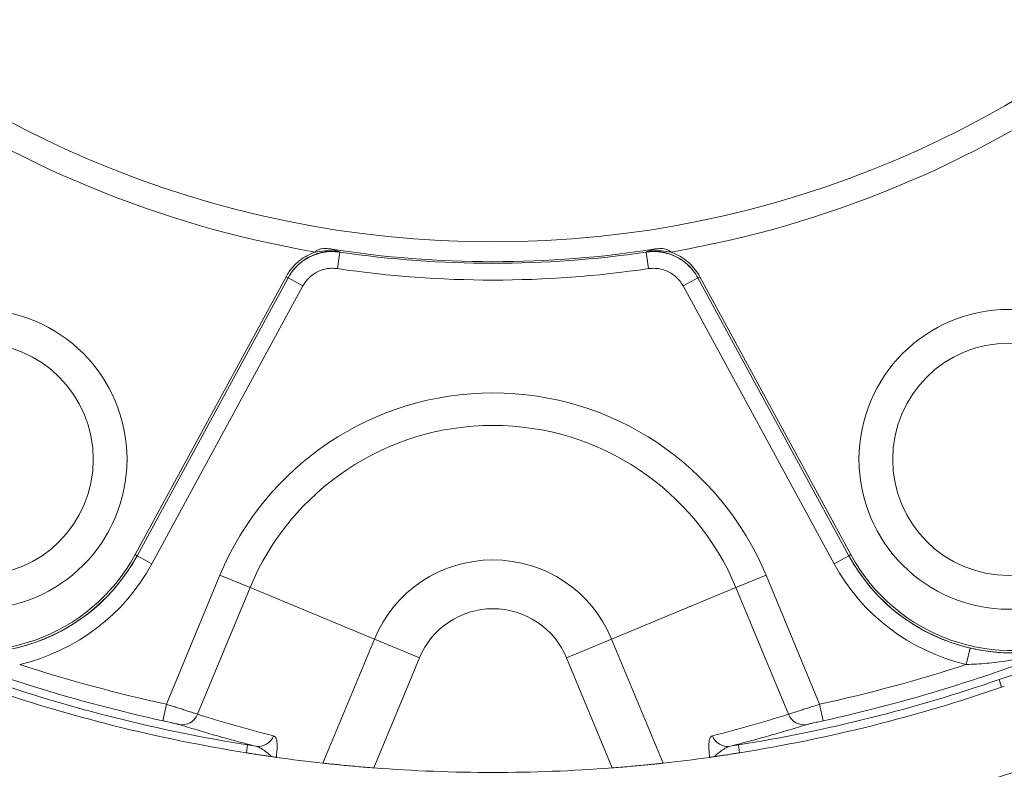
# Model space of a CAD drawing. Units: millimetres. Extents: x 25 to 1169, y 6 to 814.
# Drawn here: x 442 to 501, y 356 to 401 of the extents above; entities that cross this region are included whole.
import ezdxf

# ---------------------------------------------------------------- set-up
doc = ezdxf.new("R2010")
doc.units = ezdxf.units.MM

msp = doc.modelspace()

# ---------------------------------------------------------------- linework, layer by layer
at = {"color": 7, "linetype": 'Continuous', "lineweight": 15}
for p, q in [((459.854, 387.175), (459.859, 387.177)), ((480.967, 387.177), (480.972, 387.175)), ((458.135, 385.705), (449.179, 369.21)), ((491.647, 369.21), (482.691, 385.705)), ((500.752, 361.396), (500.595, 361.342))]:
    msp.add_line(p, q, dxfattribs=at)
at = {"color": 7, "linetype": 'Continuous', "lineweight": 0}
for p, q in [((461.326, 387.172), (461.181, 386.188)), ((461.331, 387.194), (461.326, 387.172)), ((479.5, 387.172), (479.495, 387.194)), ((479.646, 386.188), (479.5, 387.172)), ((458.253, 385.641), (449.297, 369.146)), ((449.298, 369.146), (458.251, 385.636)), ((458.253, 385.641), (458.135, 385.705)), ((458.251, 385.636), (458.253, 385.641)), ((458.251, 385.636), (459.13, 385.159)), ((481.697, 385.159), (482.575, 385.636)), ((482.574, 385.641), (482.691, 385.705)), ((491.53, 369.146), (482.574, 385.641)), ((482.574, 385.641), (482.575, 385.636)), ((482.575, 385.636), (491.529, 369.146)), ((459.13, 385.159), (450.176, 368.669)), ((490.65, 368.669), (481.697, 385.159)), ((449.297, 369.146), (449.179, 369.21)), ((449.298, 369.146), (449.297, 369.146)), ((449.298, 369.146), (450.176, 368.669)), ((490.65, 368.669), (491.529, 369.146)), ((491.529, 369.146), (491.53, 369.146)), ((491.53, 369.146), (491.647, 369.21)), ((451.039, 360.325), (454.213, 367.99)), ((455.998, 367.25), (454.213, 367.99)), ((484.828, 367.25), (486.613, 367.99)), ((486.613, 367.99), (489.788, 360.325)), ((455.998, 367.25), (452.884, 359.732)), ((463.374, 364.195), (455.998, 367.25)), ((477.453, 364.195), (484.828, 367.25)), ((487.943, 359.732), (484.828, 367.25)), ((460.324, 356.831), (463.374, 364.195)), ((466.051, 363.086), (463.374, 364.195)), ((474.776, 363.086), (477.453, 364.195)), ((477.453, 364.195), (480.503, 356.831)), ((498.496, 362.693), (498.723, 363.667)), ((466.051, 363.086), (463.344, 356.55)), ((477.483, 356.55), (474.776, 363.086)), ((500.44, 361.792), (500.595, 361.342)), ((450.825, 359.349), (451.039, 360.325)), ((489.788, 360.325), (490.002, 359.349)), ((455.78, 357.444), (455.855, 357.914)), ((455.855, 357.914), (456.35, 357.835)), ((484.477, 357.835), (484.972, 357.914)), ((484.972, 357.914), (485.047, 357.444))]:
    msp.add_line(p, q, dxfattribs=at)
at = {"color": 7, "linetype": 'Continuous', "lineweight": 15}
for centre, radius in [((470.413, 448.779), 109.5), ((470.413, 448.779), 61), ((439.799, 374.869), 8.9), ((501.028, 374.869), 8.9), ((439.799, 374.869), 6.9), ((501.028, 374.869), 6.9)]:
    msp.add_circle(centre, radius, dxfattribs=at)
at = {"color": 7, "linetype": 'Continuous', "lineweight": 0}
msp.add_circle((470.413, 448.779), 108.5, dxfattribs=at)
at = {"color": 7, "linetype": 'Continuous', "lineweight": 15}
for centre, radius, start, end in [((470.413, 448.779), 62.5, 234.72162, 260.27838), ((470.413, 448.779), 62.5, 279.72162, 305.27838), ((470.413, 448.779), 62.176, 261.07696, 278.92304), ((439.607, 374.407), 10.892, 163.5, 331.5), ((501.219, 374.407), 10.892, 208.5, 16.5), ((470.413, 448.779), 92.5, 250.95607, 260.89752), ((470.413, 448.779), 92.5, 279.10248, 289.04393), ((470.413, 448.779), 92.5, 262.01142, 263.73782), ((470.413, 448.779), 92.5, 276.26218, 277.98858), ((470.413, 448.779), 92.5, 265.61662, 274.38338)]:
    msp.add_arc(centre, radius, start, end, dxfattribs=at)
at = {"color": 7, "linetype": 'Continuous', "lineweight": 0}
for centre, radius, start, end in [((470.413, 448.779), 62.274, 261.60932, 278.39068), ((470.413, 448.779), 63.268, 261.60932, 278.39068), ((470.413, 361.279), 17.535, 22.5, 157.5), ((439.607, 374.407), 11.026, 163.5, 331.5), ((501.219, 374.407), 11.026, 208.5, 16.5), ((470.413, 361.279), 15.603, 22.5, 157.5), ((439.607, 374.407), 11.027, 283.08602, 331.5), ((439.607, 374.407), 12.027, 283.08602, 331.5), ((470.413, 361.279), 7.619, 22.5, 157.5), ((501.219, 374.407), 12.027, 208.5, 256.91398), ((501.219, 374.407), 11.027, 208.5, 256.91398), ((470.413, 361.279), 4.722, 22.5, 157.5), ((470.413, 448.779), 91.551, 248.0345, 257.64528), ((470.413, 448.779), 91.551, 282.35472, 291.9655), ((470.413, 448.779), 90.551, 251.9327, 257.64528), ((470.413, 448.779), 90.551, 282.35472, 288.0673), ((470.413, 448.779), 92.024, 250.95607, 260.89752), ((470.413, 448.779), 92.024, 279.10248, 289.04393), ((451.968, 360.091), 0.984, 259.49613, 338.64359), ((488.859, 360.091), 0.984, 201.35641, 280.50387), ((456.48, 358.808), 0.982, 262.39321, 338.81984), ((484.347, 358.808), 0.982, 201.18016, 277.60679), ((470.413, 448.779), 97.5, 251.00071, 266.49929), ((470.413, 448.779), 97.5, 273.50071, 288.99929)]:
    msp.add_arc(centre, radius, start, end, dxfattribs=at)
for centre, major_axis, start_param, end_param in [((479.411, 445.052), (82.941, -34.355), 4.803214, 4.855451), ((461.415, 445.052), (82.941, 34.355), 4.569327, 4.621564)]:
    msp.add_ellipse(centre, major_axis=major_axis, ratio=0.995213, start_param=start_param, end_param=end_param, dxfattribs=at)
at = {"color": 7, "linetype": 'Continuous', "lineweight": 15}
for points, knots in [([(459.859, 387.177), (459.904, 387.218), (459.994, 387.299), (460.177, 387.358), (460.353, 387.381), (460.544, 387.384), (460.684, 387.367), (460.769, 387.356)], [0, 0, 0, 0, 0.22017, 0.440186, 0.595544, 0.751185, 1, 1, 1, 1]), ([(480.057, 387.356), (480.171, 387.369), (480.341, 387.39), (480.565, 387.372), (480.74, 387.333), (480.88, 387.264), (480.945, 387.2), (480.967, 387.177)], [0, 0, 0, 0, 0.327601, 0.493961, 0.659873, 0.880691, 1, 1, 1, 1]), ([(459.854, 387.175), (459.691, 387.108), (459.367, 386.976), (458.929, 386.676), (458.585, 386.35), (458.32, 386.02), (458.197, 385.81), (458.135, 385.705)], [0, 0, 0, 0, 0.2282929, 0.4533283, 0.6848034, 0.8413569, 1, 1, 1, 1]), ([(482.691, 385.705), (482.605, 385.848), (482.429, 386.139), (482.078, 386.519), (481.663, 386.847), (481.283, 387.057), (481.043, 387.148), (480.972, 387.175)], [0, 0, 0, 0, 0.216998, 0.439684, 0.667278, 0.901551, 1, 1, 1, 1]), ([(457.269, 357.218), (457.201, 357.228), (457.064, 357.248), (456.807, 357.286), (456.507, 357.331), (456.219, 357.375), (455.973, 357.414), (455.844, 357.434), (455.78, 357.444)], [0, 0, 0, 0, 0.181958, 0.367928, 0.568985, 0.77772, 0.888176, 1, 1, 1, 1]), ([(457.269, 357.218), (457.317, 357.211), (457.413, 357.198), (457.503, 357.185), (457.543, 357.179), (457.558, 357.177)], [0, 0, 0, 0, 0.376503, 0.762322, 1, 1, 1, 1]), ([(483.269, 357.177), (483.294, 357.181), (483.345, 357.188), (483.446, 357.202), (483.526, 357.214), (483.558, 357.218)], [0, 0, 0, 0, 0.376035, 0.759545, 1, 1, 1, 1]), ([(485.047, 357.444), (484.963, 357.431), (484.797, 357.404), (484.537, 357.364), (484.276, 357.324), (484.017, 357.285), (483.78, 357.25), (483.633, 357.229), (483.564, 357.219), (483.558, 357.218)], [0, 0, 0, 0, 0.144162, 0.288324, 0.457474, 0.626699, 0.80469, 0.982786, 1, 1, 1, 1]), ([(463.344, 356.55), (463.175, 356.563), (462.837, 356.59), (462.326, 356.633), (461.828, 356.678), (461.366, 356.723), (460.968, 356.763), (460.669, 356.794), (460.452, 356.817), (460.367, 356.827), (460.324, 356.831)], [0, 0, 0, 0, 0.125977, 0.251941, 0.389526, 0.52708, 0.659847, 0.792585, 0.896296, 1, 1, 1, 1]), ([(480.503, 356.831), (480.458, 356.827), (480.369, 356.817), (480.152, 356.793), (479.866, 356.764), (479.505, 356.727), (479.087, 356.687), (478.618, 356.644), (478.112, 356.6), (477.726, 356.569), (477.516, 356.553), (477.483, 356.55)], [0, 0, 0, 0, 0.107171, 0.214352, 0.336588, 0.458846, 0.585203, 0.711582, 0.843364, 0.975162, 1, 1, 1, 1])]:
    msp.add_open_spline(points, degree=3, knots=knots, dxfattribs=at)
at = {"color": 7, "linetype": 'Continuous', "lineweight": 0}
for points, knots in [([(460.769, 387.356), (460.782, 387.352), (460.886, 387.323), (461.074, 387.269), (461.245, 387.219), (461.33, 387.194), (461.331, 387.194)], [0, 0, 0, 0, 0.0636, 0.526056, 0.989217, 1, 1, 1, 1]), ([(479.495, 387.194), (479.497, 387.194), (479.582, 387.219), (479.752, 387.269), (479.941, 387.323), (480.045, 387.352), (480.057, 387.356)], [0, 0, 0, 0, 0.010783, 0.473944, 0.9364, 1, 1, 1, 1]), ([(458.251, 385.636), (458.305, 385.727), (458.411, 385.91), (458.645, 386.21), (458.961, 386.521), (459.376, 386.812), (459.833, 387.028), (460.32, 387.164), (460.824, 387.221), (461.159, 387.189), (461.326, 387.172)], [0, 0, 0, 0, 0.086777, 0.173554, 0.31144, 0.449325, 0.586932, 0.724537, 0.862269, 1, 1, 1, 1]), ([(461.331, 387.194), (461.167, 387.21), (460.834, 387.243), (460.335, 387.185), (459.848, 387.05), (459.393, 386.835), (458.976, 386.544), (458.657, 386.231), (458.418, 385.924), (458.308, 385.736), (458.253, 385.641)], [0, 0, 0, 0, 0.134604, 0.273105, 0.40787, 0.54649, 0.682234, 0.821843, 0.910408, 1, 1, 1, 1]), ([(461.331, 387.194), (461.328, 387.194), (461.225, 387.212), (460.929, 387.251), (460.436, 387.262), (460.049, 387.204), (459.854, 387.175)], [0, 0, 0, 0, 0.00736, 0.210369, 0.60157, 1, 1, 1, 1]), ([(480.972, 387.175), (480.781, 387.204), (480.395, 387.261), (479.901, 387.251), (479.601, 387.212), (479.499, 387.194), (479.495, 387.194)], [0, 0, 0, 0, 0.3915576, 0.7896307, 0.9926404, 1, 1, 1, 1]), ([(482.574, 385.641), (482.487, 385.784), (482.311, 386.075), (481.961, 386.447), (481.553, 386.763), (481.1, 387.001), (480.611, 387.161), (480.174, 387.224), (479.798, 387.229), (479.596, 387.206), (479.495, 387.194)], [0, 0, 0, 0, 0.1367375, 0.2773716, 0.4151699, 0.5570329, 0.6936195, 0.8342404, 0.9166861, 1, 1, 1, 1]), ([(479.5, 387.172), (479.602, 387.184), (479.804, 387.208), (480.178, 387.204), (480.615, 387.141), (481.101, 386.986), (481.553, 386.749), (481.958, 386.441), (482.31, 386.07), (482.487, 385.78), (482.575, 385.636)], [0, 0, 0, 0, 0.0836294, 0.1672589, 0.3058472, 0.4444368, 0.5834037, 0.7223722, 0.8611855, 1, 1, 1, 1]), ([(461.181, 386.188), (461.069, 386.199), (460.846, 386.221), (460.51, 386.182), (460.186, 386.091), (459.88, 385.946), (459.604, 385.751), (459.339, 385.495), (459.205, 385.279), (459.13, 385.159)], [0, 0, 0, 0, 0.137608, 0.275219, 0.412807, 0.550398, 0.688404, 0.826412, 1, 1, 1, 1]), ([(481.697, 385.159), (481.638, 385.255), (481.52, 385.449), (481.285, 385.697), (481.015, 385.904), (480.713, 386.063), (480.389, 386.166), (480.03, 386.222), (479.781, 386.2), (479.646, 386.188)], [0, 0, 0, 0, 0.139011, 0.278019, 0.417054, 0.556087, 0.694609, 0.833129, 1, 1, 1, 1]), ([(498.496, 362.693), (498.699, 362.699), (499.104, 362.712), (499.711, 362.759), (500.317, 362.824), (501.001, 362.921), (501.762, 363.058), (502.595, 363.245), (503.419, 363.467), (504.022, 363.657), (504.386, 363.78), (504.517, 363.826), (504.599, 363.854), (504.642, 363.869), (504.654, 363.873), (504.657, 363.874), (504.658, 363.874), (504.658, 363.874), (504.658, 363.874)], [0, 0, 0, 0, 0.094666, 0.189605, 0.285193, 0.380945, 0.515316, 0.650005, 0.785613, 0.921538, 0.951705, 0.971159, 0.989419, 0.995041, 0.99736, 0.999229, 0.999669, 1, 1, 1, 1]), ([(498.723, 363.667), (498.92, 363.624), (499.313, 363.539), (499.913, 363.45), (500.517, 363.392), (501.195, 363.363), (501.939, 363.378), (502.655, 363.445), (503.277, 363.541), (503.806, 363.649), (504.205, 363.749), (504.462, 363.822), (504.587, 363.859), (504.666, 363.883), (504.707, 363.894), (504.716, 363.896), (504.716, 363.896), (504.716, 363.896)], [0, 0, 0, 0, 0.093079, 0.186199, 0.282121, 0.378063, 0.509134, 0.640231, 0.730129, 0.820075, 0.909864, 0.94079, 0.96152, 0.982953, 0.99103, 0.999347, 1, 1, 1, 1]), ([(500.44, 361.792), (500.757, 361.903), (501.392, 362.125), (502.333, 362.471), (503.257, 362.824), (503.942, 363.096), (504.373, 363.272), (504.548, 363.344), (504.673, 363.396), (504.755, 363.431), (504.798, 363.451), (504.81, 363.456), (504.811, 363.457), (504.811, 363.458)], [0, 0, 0, 0, 0.204894, 0.410557, 0.61606, 0.820736, 0.880169, 0.920292, 0.94762, 0.975856, 0.987239, 0.996457, 1, 1, 1, 1]), ([(451.039, 360.325), (451.136, 360.295), (451.334, 360.233), (451.629, 360.14), (451.919, 360.048), (452.189, 359.962), (452.429, 359.884), (452.627, 359.82), (452.787, 359.767), (452.851, 359.744), (452.884, 359.732)], [0, 0, 0, 0, 0.116922, 0.236664, 0.362484, 0.49186, 0.616892, 0.745444, 0.870929, 1, 1, 1, 1]), ([(487.943, 359.732), (487.969, 359.742), (488.022, 359.761), (488.156, 359.805), (488.337, 359.865), (488.571, 359.94), (488.843, 360.027), (489.141, 360.122), (489.46, 360.222), (489.678, 360.291), (489.788, 360.325)], [0, 0, 0, 0, 0.107284, 0.216781, 0.345101, 0.477244, 0.60623, 0.739067, 0.86764, 1, 1, 1, 1]), ([(451.788, 359.123), (451.772, 359.128), (451.738, 359.138), (451.656, 359.159), (451.552, 359.184), (451.427, 359.214), (451.286, 359.246), (451.087, 359.291), (450.928, 359.326), (450.825, 359.349)], [0, 0, 0, 0, 0.126128, 0.252268, 0.378754, 0.505256, 0.633481, 0.761719, 1, 1, 1, 1]), ([(490.002, 359.349), (489.945, 359.336), (489.831, 359.311), (489.665, 359.274), (489.509, 359.239), (489.367, 359.206), (489.245, 359.177), (489.12, 359.146), (489.069, 359.132), (489.038, 359.123)], [0, 0, 0, 0, 0.131693, 0.263379, 0.394837, 0.52628, 0.656067, 0.785836, 1, 1, 1, 1]), ([(456.35, 357.835), (456.179, 357.879), (455.328, 358.097), (453.801, 358.513), (452.46, 358.92), (451.788, 359.123)], [0, 0, 0, 0, 0.111018, 0.55509, 1, 1, 1, 1]), ([(489.038, 359.123), (488.871, 359.072), (488.369, 358.917), (487.53, 358.667), (486.518, 358.378), (485.5, 358.099), (484.818, 357.923), (484.477, 357.835)], [0, 0, 0, 0, 0.111017, 0.333053, 0.55509, 0.777544, 1, 1, 1, 1]), ([(457.395, 358.453), (457.433, 358.434), (457.51, 358.394), (457.566, 358.246), (457.594, 358.084), (457.607, 357.879), (457.599, 357.58), (457.571, 357.31), (457.558, 357.177)], [0, 0, 0, 0, 0.1761, 0.3589242, 0.4648224, 0.5707558, 0.7881384, 1, 1, 1, 1]), ([(483.269, 357.177), (483.255, 357.31), (483.228, 357.576), (483.219, 357.875), (483.233, 358.081), (483.259, 358.244), (483.306, 358.359), (483.37, 358.43), (483.411, 358.445), (483.432, 358.453)], [0, 0, 0, 0, 0.211812, 0.423979, 0.532475, 0.640932, 0.817202, 0.908607, 1, 1, 1, 1]), ([(457.269, 357.218), (457.253, 357.235), (457.171, 357.318), (456.993, 357.473), (456.753, 357.651), (456.538, 357.78), (456.413, 357.817), (456.35, 357.835)], [0, 0, 0, 0, 0.0694385, 0.3525657, 0.6376046, 0.8177871, 1, 1, 1, 1]), ([(483.558, 357.218), (483.574, 357.235), (483.655, 357.318), (483.834, 357.473), (484.073, 357.651), (484.289, 357.78), (484.414, 357.817), (484.477, 357.835)], [0, 0, 0, 0, 0.069439, 0.352566, 0.637605, 0.817787, 1, 1, 1, 1])]:
    msp.add_open_spline(points, degree=3, knots=knots, dxfattribs=at)

doc.saveas('drawing.dxf')
